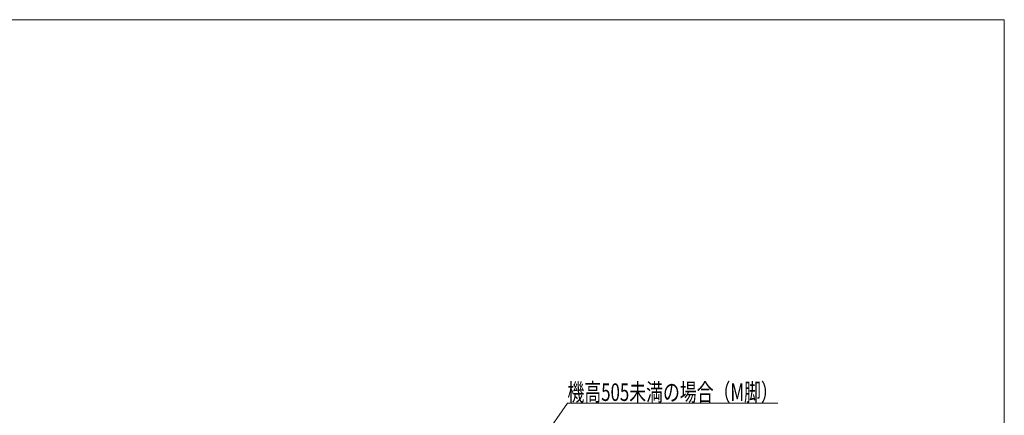
# Model space of a CAD drawing. Units: millimetres. Extents: x -1970 to 1970, y -1352 to 1351.
# Drawn here: x -277 to 1970, y 449 to 1351 of the extents above; entities that cross this region are included whole.
import ezdxf
from ezdxf.enums import TextEntityAlignment as Align

# ---------------------------------------------------------------- set-up
doc = ezdxf.new("R2010")
doc.units = ezdxf.units.MM
doc.header["$LTSCALE"] = 2.5
doc.layers.add('32', color=7, linetype='Continuous')
doc.layers.add('ZUWAKU', color=7, linetype='Continuous')
doc.styles.add('dcStyle0', font='ＭＳ Ｐゴシック', dxfattribs={"width": 0.75})

# ---------------------------------------------------------------- blocks, each defined once
blk = doc.blocks.new('DC_GROUP_W_MRV-C5_S_070_1_53')
at = {"layer": 'ZUWAKU', "color": 7, "linetype": 'Continuous', "lineweight": 13}
for p, q in [((1970, 1351.3), (-1970, 1351.3)), ((1970, -1328.7), (1970, 1351.3))]:
    blk.add_line(p, q, dxfattribs=at)
blk = doc.blocks.new('_OPEN30')
at = {"color": 0, "linetype": 'ByBlock', "lineweight": -2}
for p, q in [((-1, 0.267949), (0, 0)), ((0, 0), (-1, -0.267949)), ((0, 0), (-1, 0))]:
    blk.add_line(p, q, dxfattribs=at)
blk = doc.blocks.new('DC_GROUP_W_MRV-C5_S_070_1_136')
at = {"layer": '32', "color": 2, "linetype": 'Continuous', "lineweight": 13}
for p, q in [((855.9, 308.9), (973.1, 476.8)), ((973.1, 476.8), (1453.1, 476.8))]:
    blk.add_line(p, q, dxfattribs=at)
at = {"layer": '32', "color": 2, "xscale": 30.00002807615286, "yscale": 29.99989368223643, "rotation": 235.1135359705664}
blk.add_blockref('_OPEN30', (855.9, 308.9), dxfattribs=at)
at = {"layer": '32', "color": 2, "style": 'dcStyle0', "width": 0.734125}
blk.add_text('機高505未満の場合（M脚）', height=40, dxfattribs=at).set_placement((973.1, 481.8), (1453.1, 481.8), align=Align.FIT)

msp = doc.modelspace()

# ---------------------------------------------------------------- block references
at = {"layer": '32', "linetype": 'Continuous'}
msp.add_blockref('DC_GROUP_W_MRV-C5_S_070_1_136', (0, 0), dxfattribs=at)
at = {"layer": 'ZUWAKU', "linetype": 'Continuous'}
msp.add_blockref('DC_GROUP_W_MRV-C5_S_070_1_53', (0, 0), dxfattribs=at)

doc.saveas('drawing.dxf')
